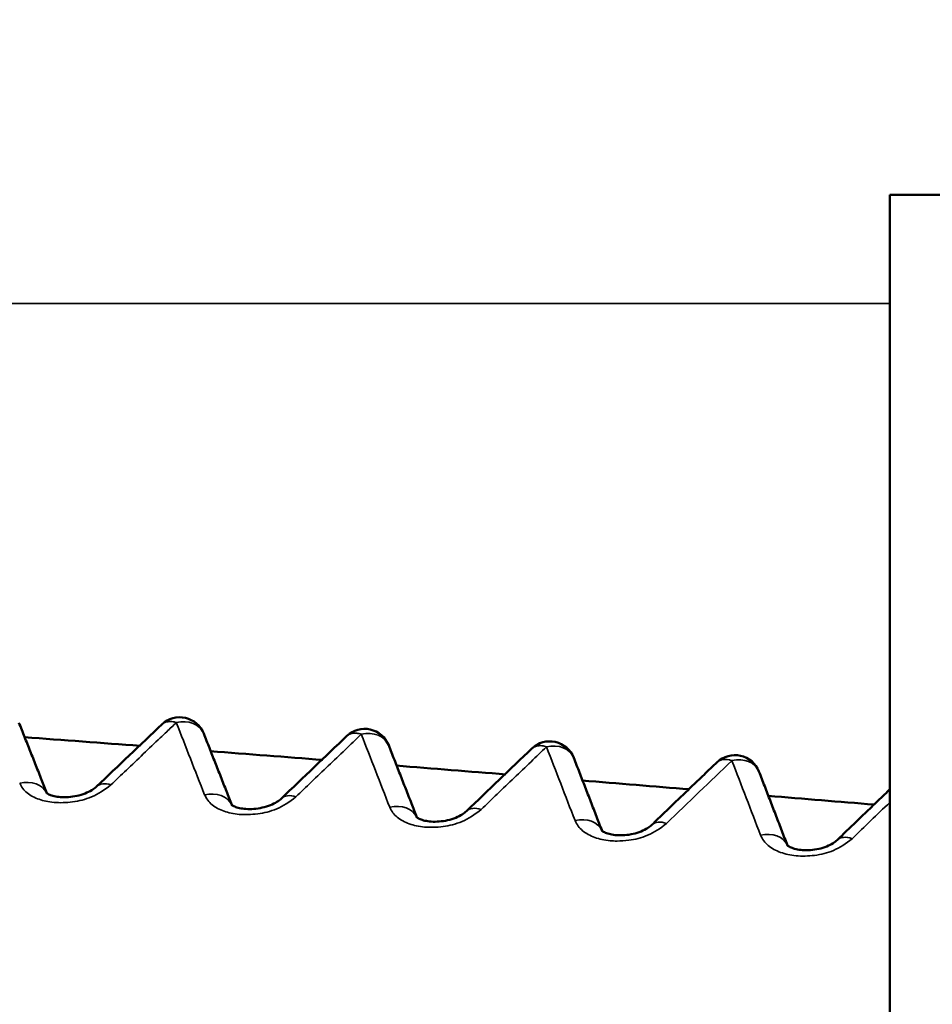
# Model space of a CAD drawing. Units: millimetres. Extents: x 50 to 2100, y 0 to 1485.
# Drawn here: x 302 to 307, y 492 to 496 of the extents above; entities that cross this region are included whole.
import ezdxf

# ---------------------------------------------------------------- set-up
doc = ezdxf.new("R2010")
doc.units = ezdxf.units.MM
doc.header["$LTSCALE"] = 5
for name, color, linetype, lineweight in [('Schraffur (ISO)', 7, 'Continuous', 18), ('Sichtbar (ISO)', 7, 'Continuous', 50), ('Sichtbar schmal (ISO)', 7, 'Continuous', 35)]:
    doc.layers.add(name, color=color, linetype=linetype, lineweight=lineweight)

msp = doc.modelspace()

# ---------------------------------------------------------------- hatches: boundary and pattern name
at = {"layer": 'Schraffur (ISO)'}
h = msp.add_hatch(dxfattribs=at)
h.set_pattern_fill('ANSI31', color=256, scale=127, angle=75.0002, style=0)
h.set_pattern_definition([(120.0002, (0, 0), (-13.74813, -7.93754), [])])
h.paths.add_polyline_path([(370.3104, 465.412), (374.3324, 465.412), (374.6834, 505.632), (373.1751, 505.632), (372.8373, 466.9203), (371.7304, 466.9203), (370.5389, 466.9203), (369.6691, 466.9203), (369.6559, 465.412), (369.7436, 455.357), (370.2227, 455.357)])
h.paths.add_polyline_path([(286.7021, 465.412), (287.2049, 465.412), (287.1917, 466.9203), (286.3219, 466.9203), (285.1304, 466.9203), (283.018, 466.9203), (282.6801, 505.632), (281.1971, 505.632), (281.1719, 505.632), (281.1971, 502.7387), (281.5229, 465.412), (285.1939, 465.412), (285.2812, 455.412), (285.2816, 455.357), (286.6144, 455.357)])
h.paths.add_polyline_path([(364.4703, 458.8763), (365.792, 458.8763), (365.6339, 461.8928), (364.6284, 461.8928)])
h.paths.add_polyline_path([(356.4263, 458.8763), (357.748, 458.8763), (357.5899, 461.8928), (356.5844, 461.8928)])
h.paths.add_polyline_path([(348.3823, 458.8763), (349.704, 458.8763), (349.5459, 461.8928), (348.5404, 461.8928)])
h.paths.add_polyline_path([(291.0688, 458.8763), (292.3905, 458.8763), (292.2324, 461.8928), (291.2269, 461.8928)])
h.paths.add_polyline_path([(299.1128, 458.8763), (300.4345, 458.8763), (300.2764, 461.8928), (299.2709, 461.8928)])
h.paths.add_polyline_path([(307.1568, 458.8763), (308.4785, 458.8763), (308.3204, 461.8928), (307.3149, 461.8928)])
edge = h.paths.add_edge_path()
edge.add_spline(control_points=[(332.999, 456.3606), (332.9483, 456.3651), (332.8948, 456.3786), (332.7932, 456.4207), (332.7313, 456.4621), (332.6436, 456.5498), (332.6022, 456.6117), (332.5553, 456.725), (332.5407, 456.796), (332.5402, 456.8571)], knot_values=[0.078703, 0.078703, 0.078703, 0.078703, 0.093069, 0.093069, 0.111683, 0.111683, 0.130297, 0.130297, 0.148474, 0.148474, 0.148474, 0.148474], degree=3, periodic=0)
edge.add_line((332.5402, 456.8571), (332.4524, 466.9203))
edge.add_line((332.4524, 466.9203), (331.4873, 466.9203))
edge.add_line((331.4873, 466.9203), (331.4469, 455.357))
edge.add_line((331.4469, 455.357), (332.9551, 455.357))
edge.add_spline(control_points=[(332.9551, 455.357), (333.0172, 455.357), (333.0902, 455.3716), (333.2049, 455.419), (333.2668, 455.4604), (333.3545, 455.5482), (333.3959, 455.6101), (333.4434, 455.7247), (333.4579, 455.7977), (333.4579, 455.8598), (333.4579, 455.9218), (333.4434, 455.9949), (333.3959, 456.1095), (333.3545, 456.1714), (333.2668, 456.2592), (333.2049, 456.3005), (333.1033, 456.3426), (333.0498, 456.3562), (332.999, 456.3606)], knot_values=[-0.074455, -0.074455, -0.074455, -0.074455, -0.055842, -0.055842, -0.037228, -0.037228, -0.018614, -0.018614, 0, 0, 0, 0.018614, 0.018614, 0.037228, 0.037228, 0.055842, 0.055842, 0.070208, 0.070208, 0.070208, 0.070208], degree=3, periodic=0)
edge = h.paths.add_edge_path()
edge.add_spline(control_points=[(324.3206, 456.8571), (324.32, 456.796), (324.3055, 456.725), (324.2586, 456.6117), (324.2172, 456.5498), (324.1295, 456.4621), (324.0676, 456.4207), (323.966, 456.3786), (323.9125, 456.3651), (323.8617, 456.3606)], knot_values=[0.149347, 0.149347, 0.149347, 0.149347, 0.167525, 0.167525, 0.186138, 0.186138, 0.204752, 0.204752, 0.219119, 0.219119, 0.219119, 0.219119], degree=3, periodic=0)
edge.add_spline(control_points=[(323.8617, 456.3606), (323.811, 456.3562), (323.7575, 456.3426), (323.6559, 456.3005), (323.594, 456.2592), (323.5063, 456.1714), (323.4649, 456.1095), (323.4174, 455.9949), (323.4029, 455.9218), (323.4029, 455.8598), (323.4029, 455.7977), (323.4174, 455.7247), (323.4649, 455.6101), (323.5063, 455.5482), (323.594, 455.4604), (323.6559, 455.419), (323.7706, 455.3716), (323.8436, 455.357), (323.9056, 455.357)], knot_values=[-0.070208, -0.070208, -0.070208, -0.070208, -0.055842, -0.055842, -0.037228, -0.037228, -0.018614, -0.018614, 0, 0, 0, 0.018614, 0.018614, 0.037228, 0.037228, 0.055842, 0.055842, 0.074455, 0.074455, 0.074455, 0.074455], degree=3, periodic=0)
edge.add_line((323.9056, 455.357), (325.4139, 455.357))
edge.add_line((325.4139, 455.357), (325.3735, 466.9203))
edge.add_line((325.3735, 466.9203), (324.4084, 466.9203))
edge.add_line((324.4084, 466.9203), (324.3206, 456.8571))
h = msp.add_hatch(dxfattribs=at)
h.set_pattern_fill('ANSI31', color=256, scale=127, angle=-15, style=0)
h.set_pattern_definition([(30, (0, 0), (-7.9375, 13.74815), [])])
edge = h.paths.add_edge_path()
edge.add_spline(control_points=[(367.6222, 472.8792), (367.8285, 471.9054), (368.1106, 470.9931), (368.8095, 469.1879), (369.2128, 468.3215), (369.6476, 467.4669)], knot_values=[-0.58159, -0.58159, -0.58159, -0.58159, -0.287645, -0.287645, -0.000002, -0.000002, -0.000002, -0.000002], degree=3, periodic=0)
edge.add_spline(control_points=[(369.6476, 467.4669), (369.6947, 467.3742), (369.7623, 467.2827), (369.919, 467.1259), (370.0422, 467.0436), (370.2702, 466.9492), (370.4155, 466.9203), (370.5389, 466.9203)], knot_values=[0.340764, 0.340764, 0.340764, 0.340764, 0.370241, 0.370241, 0.407265, 0.407265, 0.444289, 0.444289, 0.444289, 0.444289], degree=3, periodic=0)
edge.add_line((370.5389, 466.9203), (371.7304, 466.9203))
edge.add_ellipse((371.7304, 467.1203), major_axis=(0.2, 0), ratio=1, start_angle=270, end_angle=360)
edge.add_line((371.9304, 467.1203), (371.9304, 469.9203))
edge.add_spline(control_points=[(371.9304, 469.9203), (371.5602, 469.9203), (371.1244, 470.007), (370.4403, 470.2903), (370.0709, 470.5372), (369.5473, 471.0608), (369.3004, 471.4302), (369.0171, 472.1143), (368.9304, 472.55), (368.9304, 472.9203)], knot_values=[0.444289, 0.444289, 0.444289, 0.444289, 0.555361, 0.555361, 0.666433, 0.666433, 0.777505, 0.777505, 0.888578, 0.888578, 0.888578, 0.888578], degree=3, periodic=0)
edge.add_line((368.9304, 472.9203), (368.9304, 498.9203))
edge.add_spline(control_points=[(368.9304, 498.9203), (368.9304, 499.2905), (369.0171, 499.7263), (369.3004, 500.4104), (369.5473, 500.7798), (370.0709, 501.3034), (370.4403, 501.5502), (371.1244, 501.8336), (371.5602, 501.9203), (371.9304, 501.9203)], knot_values=[-0.888578, -0.888578, -0.888578, -0.888578, -0.777505, -0.777505, -0.666433, -0.666433, -0.555361, -0.555361, -0.444289, -0.444289, -0.444289, -0.444289], degree=3, periodic=0)
edge.add_line((371.9304, 501.9203), (371.9304, 504.7203))
edge.add_ellipse((371.7304, 504.7203), major_axis=(0, 0.2), ratio=1, start_angle=270, end_angle=360)
edge.add_line((371.7304, 504.9203), (370.5389, 504.9203))
edge.add_spline(control_points=[(370.5389, 504.9203), (370.5162, 504.9203), (370.4927, 504.9195), (370.4688, 504.9178)], knot_values=[0.148096, 0.148096, 0.148096, 0.148096, 0.154912, 0.154912, 0.154912, 0.154912], degree=3, periodic=0)
edge.add_spline(control_points=[(370.4688, 504.9178), (370.0135, 504.9068), (369.5284, 504.8578), (368.5073, 504.663), (367.9734, 504.5092), (367.2892, 504.164), (367.0312, 504.0013), (366.8302, 503.7441), (366.7857, 503.6698), (366.7408, 503.5472), (366.7276, 503.4786), (366.7276, 503.4203)], knot_values=[0.384576, 0.384576, 0.384576, 0.384576, 0.518231, 0.518231, 0.671892, 0.671892, 0.748148, 0.748148, 0.769814, 0.769814, 0.787297, 0.787297, 0.787297, 0.787297], degree=3, periodic=0)
edge.add_line((366.7276, 503.4203), (366.7276, 501.4203))
edge.add_spline(control_points=[(366.7276, 501.4203), (366.7276, 501.362), (366.7408, 501.2933), (366.7857, 501.1708), (366.8302, 501.0965), (366.9554, 500.9363), (367.0629, 500.8428), (367.1794, 500.761)], knot_values=[0.787297, 0.787297, 0.787297, 0.787297, 0.80478, 0.80478, 0.826446, 0.826446, 0.865765, 0.865765, 0.865765, 0.865765], degree=3, periodic=0)
edge.add_line((367.1794, 500.761), (367.4054, 474.8645))
edge.add_spline(control_points=[(367.4054, 474.8645), (367.4106, 474.2715), (367.4721, 473.6298), (367.6053, 472.9603), (367.6136, 472.9197), (367.6222, 472.8792)], knot_values=[2.970615, 2.970615, 2.970615, 2.970615, 3.147046, 3.147046, 3.158436, 3.158436, 3.158436, 3.158436], degree=3, periodic=0)
edge = h.paths.add_edge_path()
edge.add_line((290.1319, 501.4203), (290.1319, 503.4203))
edge.add_spline(control_points=[(290.1319, 503.4203), (290.1319, 503.4786), (290.1188, 503.5472), (290.0739, 503.6698), (290.0293, 503.7441), (289.8284, 504.0013), (289.5704, 504.164), (288.8862, 504.5093), (288.3523, 504.663), (287.3318, 504.8577), (286.8473, 504.9067), (286.3925, 504.9178)], knot_values=[0.787257, 0.787257, 0.787257, 0.787257, 0.804741, 0.804741, 0.826407, 0.826407, 0.902659, 0.902659, 1.056309, 1.056309, 1.189813, 1.189813, 1.189813, 1.189813], degree=3, periodic=0)
edge.add_spline(control_points=[(286.3925, 504.9178), (286.3684, 504.9195), (286.3448, 504.9203), (286.3219, 504.9203)], knot_values=[0.437426, 0.437426, 0.437426, 0.437426, 0.444289, 0.444289, 0.444289, 0.444289], degree=3, periodic=0)
edge.add_line((286.3219, 504.9203), (285.1304, 504.9203))
edge.add_ellipse((285.1304, 504.7203), major_axis=(-0.2, 0), ratio=1, start_angle=270, end_angle=360)
edge.add_line((284.9304, 504.7203), (284.9304, 501.9203))
edge.add_spline(control_points=[(284.9304, 501.9203), (285.3006, 501.9203), (285.7364, 501.8336), (286.4205, 501.5502), (286.7899, 501.3034), (287.3135, 500.7798), (287.5603, 500.4104), (287.8437, 499.7263), (287.9304, 499.2905), (287.9304, 498.9203)], knot_values=[0.444289, 0.444289, 0.444289, 0.444289, 0.555361, 0.555361, 0.666433, 0.666433, 0.777505, 0.777505, 0.888578, 0.888578, 0.888578, 0.888578], degree=3, periodic=0)
edge.add_line((287.9304, 498.9203), (287.9304, 472.9203))
edge.add_spline(control_points=[(287.9304, 472.9203), (287.9304, 472.55), (287.8437, 472.1143), (287.5603, 471.4302), (287.3135, 471.0608), (286.7899, 470.5372), (286.4205, 470.2903), (285.7364, 470.007), (285.3006, 469.9203), (284.9304, 469.9203)], knot_values=[-0.888578, -0.888578, -0.888578, -0.888578, -0.777505, -0.777505, -0.666433, -0.666433, -0.555361, -0.555361, -0.444289, -0.444289, -0.444289, -0.444289], degree=3, periodic=0)
edge.add_line((284.9304, 469.9203), (284.9304, 467.1203))
edge.add_ellipse((285.1304, 467.1203), major_axis=(0, -0.2), ratio=1, start_angle=270, end_angle=360)
edge.add_line((285.1304, 466.9203), (286.3219, 466.9203))
edge.add_spline(control_points=[(286.3219, 466.9203), (286.4453, 466.9203), (286.5906, 466.9492), (286.8186, 467.0436), (286.9418, 467.1259), (287.0985, 467.2827), (287.1661, 467.3742), (287.2132, 467.4669)], knot_values=[0.148096, 0.148096, 0.148096, 0.148096, 0.18512, 0.18512, 0.222144, 0.222144, 0.251621, 0.251621, 0.251621, 0.251621], degree=3, periodic=0)
edge.add_spline(control_points=[(287.2132, 467.4669), (287.6479, 468.3215), (288.0513, 469.1879), (288.7502, 470.9931), (289.0323, 471.9054), (289.2386, 472.8792)], knot_values=[-0.59087, -0.59087, -0.59087, -0.59087, -0.298635, -0.298635, 0, 0, 0, 0], degree=3, periodic=0)
edge.add_spline(control_points=[(289.2386, 472.8792), (289.2472, 472.9197), (289.2555, 472.9603), (289.3887, 473.6298), (289.4502, 474.2715), (289.4554, 474.8645)], knot_values=[2.765414, 2.765414, 2.765414, 2.765414, 2.776805, 2.776805, 2.953236, 2.953236, 2.953236, 2.953236], degree=3, periodic=0)
edge.add_line((289.4554, 474.8645), (289.6814, 500.7618))
edge.add_spline(control_points=[(289.6814, 500.7618), (289.7974, 500.8434), (289.9045, 500.9366), (290.0293, 501.0964), (290.0739, 501.1708), (290.1188, 501.2933), (290.1319, 501.362), (290.1319, 501.4203)], knot_values=[0.708927, 0.708927, 0.708927, 0.708927, 0.748107, 0.748107, 0.769773, 0.769773, 0.787257, 0.787257, 0.787257, 0.787257], degree=3, periodic=0)
edge = h.paths.add_edge_path()
edge.add_line((337.4955, 503.9203), (337.7995, 503.9203))
edge.add_line((337.7995, 503.9203), (337.7995, 502.9203))
edge.add_line((337.7995, 502.9203), (347.9304, 502.9203))
edge.add_spline(control_points=[(347.9304, 502.9203), (348.0538, 502.9203), (348.1991, 502.8914), (348.4271, 502.7969), (348.5502, 502.7147), (348.7248, 502.5401), (348.807, 502.417), (348.9015, 502.1889), (348.9304, 502.0437), (348.9304, 501.9203)], knot_values=[-0.148096, -0.148096, -0.148096, -0.148096, -0.111072, -0.111072, -0.074048, -0.074048, -0.037024, -0.037024, 0, 0, 0, 0], degree=3, periodic=0)
edge.add_line((348.9304, 501.9203), (348.9304, 497.1203))
edge.add_spline(control_points=[(348.9304, 497.1203), (348.9304, 497.0956), (348.9362, 497.0665), (348.9551, 497.0209), (348.9715, 496.9963), (349.0064, 496.9614), (349.0311, 496.9449), (349.0767, 496.9261), (349.1057, 496.9203), (349.1304, 496.9203)], knot_values=[-0.059239, -0.059239, -0.059239, -0.059239, -0.051834, -0.051834, -0.044429, -0.044429, -0.037024, -0.037024, -0.029619, -0.029619, -0.029619, -0.029619], degree=3, periodic=0)
edge.add_line((349.1304, 496.9203), (350.2304, 496.9203))
edge.add_spline(control_points=[(350.2304, 496.9203), (350.2551, 496.9203), (350.2841, 496.9261), (350.3297, 496.9449), (350.3544, 496.9614), (350.3893, 496.9963), (350.4057, 497.0209), (350.4246, 497.0665), (350.4304, 497.0956), (350.4304, 497.1203)], knot_values=[-0.029619, -0.029619, -0.029619, -0.029619, -0.022214, -0.022214, -0.01481, -0.01481, -0.007405, -0.007405, 0, 0, 0, 0], degree=3, periodic=0)
edge.add_line((350.4304, 497.1203), (350.4304, 501.9203))
edge.add_spline(control_points=[(350.4304, 501.9203), (350.4304, 502.2905), (350.3437, 502.7263), (350.0603, 503.4104), (349.8135, 503.7798), (349.2899, 504.3034), (348.9205, 504.5502), (348.2364, 504.8336), (347.8006, 504.9203), (347.4304, 504.9203)], knot_values=[0, 0, 0, 0, 0.111072, 0.111072, 0.222144, 0.222144, 0.333217, 0.333217, 0.444289, 0.444289, 0.444289, 0.444289], degree=3, periodic=0)
edge.add_line((347.4304, 504.9203), (346.4304, 504.9203))
edge.add_line((346.4304, 504.9203), (346.4304, 504.7203))
edge.add_line((346.4304, 504.7203), (332.4404, 504.7203))
edge.add_line((332.4404, 504.7203), (332.4404, 502.9203))
edge.add_line((332.4404, 502.9203), (332.4804, 502.9203))
edge.add_line((332.4804, 502.9203), (332.4804, 502.2203))
edge.add_line((332.4804, 502.2203), (330.9304, 502.2203))
edge.add_line((330.9304, 502.2203), (330.9304, 498.2203))
edge.add_line((330.9304, 498.2203), (325.9304, 498.2203))
edge.add_line((325.9304, 498.2203), (325.9304, 502.2203))
edge.add_line((325.9304, 502.2203), (324.3804, 502.2203))
edge.add_line((324.3804, 502.2203), (324.3804, 502.9203))
edge.add_line((324.3804, 502.9203), (324.4204, 502.9203))
edge.add_line((324.4204, 502.9203), (324.4204, 504.7203))
edge.add_line((324.4204, 504.7203), (310.4304, 504.7203))
edge.add_line((310.4304, 504.7203), (310.4304, 504.9203))
edge.add_line((310.4304, 504.9203), (309.4304, 504.9203))
edge.add_spline(control_points=[(309.4304, 504.9203), (309.0602, 504.9203), (308.6244, 504.8336), (307.9403, 504.5502), (307.5709, 504.3034), (307.0473, 503.7798), (306.8004, 503.4104), (306.5171, 502.7263), (306.4304, 502.2905), (306.4304, 501.9203)], knot_values=[-0.444289, -0.444289, -0.444289, -0.444289, -0.333217, -0.333217, -0.222144, -0.222144, -0.111072, -0.111072, 0, 0, 0, 0], degree=3, periodic=0)
edge.add_line((306.4304, 501.9203), (306.4304, 497.1203))
edge.add_spline(control_points=[(306.4304, 497.1203), (306.4304, 497.0956), (306.4362, 497.0665), (306.4551, 497.0209), (306.4715, 496.9963), (306.5064, 496.9614), (306.5311, 496.9449), (306.5767, 496.9261), (306.6057, 496.9203), (306.6304, 496.9203)], knot_values=[0, 0, 0, 0, 0.007405, 0.007405, 0.01481, 0.01481, 0.022214, 0.022214, 0.029619, 0.029619, 0.029619, 0.029619], degree=3, periodic=0)
edge.add_line((306.6304, 496.9203), (307.7304, 496.9203))
edge.add_spline(control_points=[(307.7304, 496.9203), (307.7551, 496.9203), (307.7841, 496.9261), (307.8297, 496.9449), (307.8544, 496.9614), (307.8893, 496.9963), (307.9057, 497.0209), (307.9246, 497.0665), (307.9304, 497.0956), (307.9304, 497.1203)], knot_values=[0.029619, 0.029619, 0.029619, 0.029619, 0.037024, 0.037024, 0.044429, 0.044429, 0.051834, 0.051834, 0.059239, 0.059239, 0.059239, 0.059239], degree=3, periodic=0)
edge.add_line((307.9304, 497.1203), (307.9304, 501.9203))
edge.add_spline(control_points=[(307.9304, 501.9203), (307.9304, 502.0437), (307.9593, 502.1889), (308.0537, 502.417), (308.136, 502.5401), (308.3106, 502.7147), (308.4337, 502.7969), (308.6617, 502.8914), (308.807, 502.9203), (308.9304, 502.9203)], knot_values=[0, 0, 0, 0, 0.037024, 0.037024, 0.074048, 0.074048, 0.111072, 0.111072, 0.148096, 0.148096, 0.148096, 0.148096], degree=3, periodic=0)
edge.add_line((308.9304, 502.9203), (320.6715, 502.9203))
edge.add_spline(control_points=[(320.6715, 502.9203), (320.795, 502.9203), (320.9402, 502.8914), (321.1682, 502.7969), (321.2914, 502.7147), (321.4659, 502.5401), (321.5482, 502.417), (321.6319, 502.2149), (321.6589, 502.1084), (321.6677, 502.0074)], knot_values=[0.148096, 0.148096, 0.148096, 0.148096, 0.18512, 0.18512, 0.222144, 0.222144, 0.259168, 0.259168, 0.28776, 0.28776, 0.28776, 0.28776], degree=3, periodic=0)
edge.add_line((321.6677, 502.0074), (322.5502, 491.9203))
edge.add_line((322.5502, 491.9203), (323.4304, 491.9203))
edge.add_line((323.4304, 491.9203), (323.4304, 482.7203))
edge.add_line((323.4304, 482.7203), (323.6304, 482.2203))
edge.add_line((323.6304, 482.2203), (324.2554, 482.2203))
edge.add_line((324.2554, 482.2203), (324.4554, 482.7203))
edge.add_line((324.4554, 482.7203), (324.4554, 492.6203))
edge.add_line((324.4554, 492.6203), (325.5804, 492.6203))
edge.add_line((325.5804, 492.6203), (325.5804, 495.3203))
edge.add_line((325.5804, 495.3203), (331.2804, 495.3203))
edge.add_line((331.2804, 495.3203), (331.2804, 492.6203))
edge.add_line((331.2804, 492.6203), (332.4054, 492.6203))
edge.add_line((332.4054, 492.6203), (332.4054, 482.7203))
edge.add_line((332.4054, 482.7203), (332.6054, 482.2203))
edge.add_line((332.6054, 482.2203), (333.2304, 482.2203))
edge.add_line((333.2304, 482.2203), (333.4304, 482.7203))
edge.add_line((333.4304, 482.7203), (333.4304, 491.9203))
edge.add_line((333.4304, 491.9203), (334.3105, 491.9203))
edge.add_line((334.3105, 491.9203), (335.1931, 502.0074))
edge.add_spline(control_points=[(335.1931, 502.0074), (335.2019, 502.1084), (335.2289, 502.2149), (335.3126, 502.417), (335.3949, 502.5401), (335.5694, 502.7147), (335.6925, 502.7969), (335.9206, 502.8914), (336.0658, 502.9203), (336.1892, 502.9203)], knot_values=[0.304625, 0.304625, 0.304625, 0.304625, 0.333217, 0.333217, 0.370241, 0.370241, 0.407265, 0.407265, 0.444289, 0.444289, 0.444289, 0.444289], degree=3, periodic=0)
edge.add_line((336.1892, 502.9203), (337.4955, 502.9203))
edge.add_line((337.4955, 502.9203), (337.4955, 503.9203))
h = msp.add_hatch(dxfattribs=at)
h.set_pattern_fill('ANSI31', color=256, scale=127, style=0)
h.set_pattern_definition([(45, (0, 0), (-11.2253, 11.2253), [])])
edge = h.paths.add_edge_path()
edge.add_line((333.4304, 480.2203), (331.9304, 480.2203))
edge.add_line((331.9304, 480.2203), (331.9304, 482.2203))
edge.add_line((331.9304, 482.2203), (331.4304, 482.2203))
edge.add_line((331.4304, 482.2203), (331.1493, 480.2203))
edge.add_line((331.1493, 480.2203), (329.8804, 480.2203))
edge.add_line((329.8804, 480.2203), (329.8804, 478.9203))
edge.add_line((329.8804, 478.9203), (330.6804, 478.9203))
edge.add_line((330.6804, 478.9203), (330.6804, 475.9203))
edge.add_line((330.6804, 475.9203), (332.4304, 475.9203))
edge.add_line((332.4304, 475.9203), (332.4304, 472.9203))
edge.add_line((332.4304, 472.9203), (347.4304, 472.9203))
edge.add_spline(control_points=[(347.4304, 472.9203), (347.8006, 472.9203), (348.2364, 473.007), (348.9205, 473.2903), (349.2899, 473.5372), (349.8135, 474.0608), (350.0603, 474.4302), (350.3437, 475.1143), (350.4304, 475.55), (350.4304, 475.9203)], knot_values=[1.332866, 1.332866, 1.332866, 1.332866, 1.443939, 1.443939, 1.555011, 1.555011, 1.666083, 1.666083, 1.777155, 1.777155, 1.777155, 1.777155], degree=3, periodic=0)
edge.add_line((350.4304, 475.9203), (350.4304, 495.4203))
edge.add_line((350.4304, 495.4203), (349.2637, 495.4203))
edge.add_line((349.2637, 495.4203), (348.9304, 493.4203))
edge.add_line((348.9304, 493.4203), (348.9304, 475.4203))
edge.add_spline(control_points=[(348.9304, 475.4203), (348.9304, 475.2969), (348.9015, 475.1516), (348.807, 474.9236), (348.7248, 474.8004), (348.5502, 474.6259), (348.4271, 474.5436), (348.1991, 474.4492), (348.0538, 474.4203), (347.9304, 474.4203)], knot_values=[0, 0, 0, 0, 0.037024, 0.037024, 0.074048, 0.074048, 0.111072, 0.111072, 0.148096, 0.148096, 0.148096, 0.148096], degree=3, periodic=0)
edge.add_line((347.9304, 474.4203), (334.6853, 474.4203))
edge.add_line((334.6853, 474.4203), (334.4304, 481.7203))
edge.add_line((334.4304, 481.7203), (333.9304, 481.7203))
edge.add_line((333.9304, 481.7203), (333.9304, 480.7203))
edge.add_line((333.9304, 480.7203), (333.4304, 480.2203))
edge = h.paths.add_edge_path()
edge.add_line((324.9304, 480.2203), (323.4304, 480.2203))
edge.add_line((323.4304, 480.2203), (322.9304, 480.7203))
edge.add_line((322.9304, 480.7203), (322.9304, 481.7203))
edge.add_line((322.9304, 481.7203), (322.4304, 481.7203))
edge.add_line((322.4304, 481.7203), (322.1755, 474.4203))
edge.add_line((322.1755, 474.4203), (308.9304, 474.4203))
edge.add_spline(control_points=[(308.9304, 474.4203), (308.807, 474.4203), (308.6617, 474.4492), (308.4337, 474.5436), (308.3106, 474.6259), (308.136, 474.8004), (308.0537, 474.9236), (307.9593, 475.1516), (307.9304, 475.2969), (307.9304, 475.4203)], knot_values=[-0.148096, -0.148096, -0.148096, -0.148096, -0.111072, -0.111072, -0.074048, -0.074048, -0.037024, -0.037024, 0, 0, 0, 0], degree=3, periodic=0)
edge.add_line((307.9304, 475.4203), (307.9304, 493.4203))
edge.add_line((307.9304, 493.4203), (307.5971, 495.4203))
edge.add_line((307.5971, 495.4203), (306.4304, 495.4203))
edge.add_line((306.4304, 495.4203), (306.4304, 475.9203))
edge.add_spline(control_points=[(306.4304, 475.9203), (306.4304, 475.55), (306.5171, 475.1143), (306.8004, 474.4302), (307.0473, 474.0608), (307.5709, 473.5372), (307.9403, 473.2903), (308.6244, 473.007), (309.0602, 472.9203), (309.4304, 472.9203)], knot_values=[0, 0, 0, 0, 0.111072, 0.111072, 0.222144, 0.222144, 0.333217, 0.333217, 0.444289, 0.444289, 0.444289, 0.444289], degree=3, periodic=0)
edge.add_line((309.4304, 472.9203), (324.4304, 472.9203))
edge.add_line((324.4304, 472.9203), (324.4304, 475.9203))
edge.add_line((324.4304, 475.9203), (326.1804, 475.9203))
edge.add_line((326.1804, 475.9203), (326.1804, 478.9203))
edge.add_line((326.1804, 478.9203), (326.9804, 478.9203))
edge.add_line((326.9804, 478.9203), (326.9804, 480.2203))
edge.add_line((326.9804, 480.2203), (325.7115, 480.2203))
edge.add_line((325.7115, 480.2203), (325.4304, 482.2203))
edge.add_line((325.4304, 482.2203), (324.9304, 482.2203))
edge.add_line((324.9304, 482.2203), (324.9304, 480.2203))

# ---------------------------------------------------------------- linework, layer by layer
at = {"layer": 'Sichtbar (ISO)'}
for p, q in [((307.5971, 495.4203), (306.4304, 495.4203)), ((306.4304, 495.4203), (306.4304, 475.9203)), ((305.6368, 492.812), (305.6368, 492.8119))]:
    msp.add_line(p, q, dxfattribs=at)
for centre, start, end in [((303.166, 492.8998), 21.541, 133.3865), ((304.0162, 492.8465), 21.4277, 133.51), ((304.867, 492.7891), 21.3113, 133.58), ((305.7186, 492.7261), 21.187, 133.6059)]:
    msp.add_arc(centre, 0.1186, start, end, dxfattribs=at)
for centre, major_axis, ratio, start_param, end_param in [((303.166, 492.8998), (0.1103, 0.0436), 0.798314, 6.283065, 6.283181), ((304.0162, 492.8465), (0.1104, 0.0433), 0.794015, 6.283057, 6.28318), ((304.867, 492.7891), (0.1105, 0.0431), 0.789469, 6.283059, 6.283176), ((305.7186, 492.7261), (0.1106, 0.0429), 0.784464, 6.283073, 6.283179), ((302.8654, 492.6142), (-0.0818, 0.0858), 0.596973, 6.282826, 6.283169), ((303.7158, 492.5598), (-0.0821, 0.0856), 0.594479, 6.282971, 6.283301), ((304.5667, 492.5015), (-0.0822, 0.0855), 0.592851, 6.282956, 6.28325)]:
    msp.add_ellipse(centre, major_axis=major_axis, ratio=ratio, start_param=start_param, end_param=end_param, dxfattribs=at)
for points, knots in [([(302.5547, 492.6693), (302.5466, 492.6899), (302.5385, 492.7105), (302.5217, 492.753), (302.5131, 492.775), (302.4957, 492.8189), (302.4871, 492.8408), (302.4698, 492.8845), (302.4611, 492.9064), (302.4438, 492.95), (302.4352, 492.9718), (302.4266, 492.9935)], [5.70862844, 5.70862844, 5.70862844, 5.70862844, 5.7105788, 5.7105788, 5.71267, 5.71267, 5.71476121, 5.71476121, 5.71685241, 5.71685241, 5.71894361, 5.71894361, 5.71894361, 5.71894361]), ([(303.4051, 492.6155), (303.3969, 492.6365), (303.3888, 492.6574), (303.3719, 492.7005), (303.3632, 492.7227), (303.3458, 492.767), (303.3371, 492.7891), (303.3197, 492.8333), (303.311, 492.8553), (303.2937, 492.8994), (303.285, 492.9213), (303.2764, 492.9433)], [5.70106785, 5.70106785, 5.70106785, 5.70106785, 5.70311145, 5.70311145, 5.70528679, 5.70528679, 5.70746213, 5.70746213, 5.70963746, 5.70963746, 5.7118128, 5.7118128, 5.7118128, 5.7118128]), ([(304.256, 492.5585), (304.2478, 492.5798), (304.2395, 492.6011), (304.2225, 492.6447), (304.2137, 492.6671), (304.1963, 492.7119), (304.1876, 492.7342), (304.1701, 492.7788), (304.1614, 492.8011), (304.144, 492.8455), (304.1353, 492.8677), (304.1266, 492.8899)], [5.69336087, 5.69336087, 5.69336087, 5.69336087, 5.69551191, 5.69551191, 5.69778487, 5.69778487, 5.70005783, 5.70005783, 5.70233078, 5.70233078, 5.70460374, 5.70460374, 5.70460374, 5.70460374]), ([(305.1076, 492.497), (305.0992, 492.5187), (305.0909, 492.5404), (305.0737, 492.5846), (305.065, 492.6073), (305.0474, 492.6524), (305.0387, 492.675), (305.0212, 492.72), (305.0124, 492.7425), (304.995, 492.7874), (304.9862, 492.8098), (304.9775, 492.8322)], [5.68530293, 5.68530293, 5.68530293, 5.68530293, 5.68756751, 5.68756751, 5.6899424, 5.6899424, 5.6923173, 5.6923173, 5.69469219, 5.69469219, 5.69706708, 5.69706708, 5.69706708, 5.69706708]), ([(305.6368, 492.8119), (305.6167, 492.7928), (305.5967, 492.7737), (305.5566, 492.7354), (305.5365, 492.7162), (305.4964, 492.6778), (305.4764, 492.6586), (305.4363, 492.6201), (305.4162, 492.6008), (305.3761, 492.5623), (305.3561, 492.5429), (305.3361, 492.5236)], [0.541920803, 0.541920803, 0.541920803, 0.541920803, 0.543520015, 0.543520015, 0.545119227, 0.545119227, 0.546718439, 0.546718439, 0.548317651, 0.548317651, 0.549916693, 0.549916693, 0.549916693, 0.549916693]), ([(305.96, 492.4297), (305.9516, 492.4518), (305.9431, 492.4739), (305.9258, 492.5188), (305.917, 492.5417), (305.8994, 492.5873), (305.8906, 492.6101), (305.8731, 492.6556), (305.8643, 492.6783), (305.8467, 492.7237), (305.838, 492.7463), (305.8292, 492.7689)], [5.67663388, 5.67663388, 5.67663388, 5.67663388, 5.67900362, 5.67900362, 5.68146952, 5.68146952, 5.68393541, 5.68393541, 5.68640131, 5.68640131, 5.68886721, 5.68886721, 5.68886721, 5.68886721]), ([(302.5533, 492.6706), (302.5533, 492.6706), (302.5538, 492.67), (302.5573, 492.6674), (302.5615, 492.6648), (302.5734, 492.6598), (302.5806, 492.6574), (302.5975, 492.6536), (302.6072, 492.6521), (302.629, 492.6505), (302.6414, 492.6505), (302.6668, 492.6524), (302.6801, 492.6543), (302.706, 492.6601), (302.7189, 492.664), (302.7419, 492.673), (302.7524, 492.6782), (302.7697, 492.6885), (302.7767, 492.6938), (302.7824, 492.6989), (302.783, 492.6995), (302.7836, 492.7001)], [0.00472489, 0.00472489, 0.00472489, 0.00472489, 0.00720727, 0.00720727, 0.01113004, 0.01113004, 0.01457245, 0.01457245, 0.01804754, 0.01804754, 0.02188115, 0.02188115, 0.02581608, 0.02581608, 0.02987096, 0.02987096, 0.0338252, 0.0338252, 0.03766066, 0.03766066, 0.03815348, 0.03815348, 0.03815348, 0.03815348]), ([(306.4304, 492.6862), (306.4298, 492.6856), (306.4291, 492.685), (306.4085, 492.6652), (306.3885, 492.6461), (306.3485, 492.6077), (306.3285, 492.5886), (306.2885, 492.5502), (306.2686, 492.5309), (306.2286, 492.4925), (306.2086, 492.4732), (306.1886, 492.4539)], [0.544305859, 0.544305859, 0.544305859, 0.544305859, 0.544355205, 0.544355205, 0.545891725, 0.545891725, 0.547428246, 0.547428246, 0.548964766, 0.548964766, 0.550501096, 0.550501096, 0.550501096, 0.550501096]), ([(303.4038, 492.6167), (303.4038, 492.6167), (303.4045, 492.616), (303.4084, 492.6131), (303.4128, 492.6104), (303.425, 492.6053), (303.4324, 492.6029), (303.4495, 492.599), (303.4593, 492.5976), (303.4812, 492.596), (303.4937, 492.5961), (303.5191, 492.5981), (303.5324, 492.6001), (303.5582, 492.606), (303.5709, 492.6099), (303.5937, 492.619), (303.604, 492.6242), (303.6209, 492.6345), (303.6277, 492.6398), (303.6329, 492.6446), (303.6333, 492.645), (303.6337, 492.6454)], [0.0045449, 0.0045449, 0.0045449, 0.0045449, 0.00726835, 0.00726835, 0.01118401, 0.01118401, 0.01462778, 0.01462778, 0.01810368, 0.01810368, 0.02192985, 0.02192985, 0.02586074, 0.02586074, 0.02989989, 0.02989989, 0.03382892, 0.03382892, 0.03764905, 0.03764905, 0.0379729, 0.0379729, 0.0379729, 0.0379729]), ([(304.2549, 492.5596), (304.2549, 492.5596), (304.2549, 492.5596), (304.2549, 492.5595), (304.2557, 492.5587), (304.26, 492.5555), (304.2646, 492.5527), (304.2771, 492.5475), (304.2846, 492.545), (304.3019, 492.5411), (304.3119, 492.5396), (304.3339, 492.5381), (304.3464, 492.5382), (304.3718, 492.5402), (304.385, 492.5423), (304.4107, 492.5482), (304.4234, 492.5522), (304.4458, 492.5613), (304.4559, 492.5664), (304.4729, 492.577), (304.4798, 492.5825), (304.4845, 492.587)], [0.00433704, 0.00433704, 0.00433704, 0.00433704, 0.00441295, 0.00441295, 0.00729842, 0.00729842, 0.01120638, 0.01120638, 0.01465046, 0.01465046, 0.01812566, 0.01812566, 0.02194314, 0.02194314, 0.02586724, 0.02586724, 0.02989109, 0.02989109, 0.0337989, 0.0337989, 0.03778775, 0.03778775, 0.03778775, 0.03778775]), ([(305.1066, 492.498), (305.1066, 492.498), (305.1067, 492.498), (305.1068, 492.4978), (305.1077, 492.4969), (305.1123, 492.4934), (305.117, 492.4905), (305.1297, 492.4851), (305.1374, 492.4826), (305.1549, 492.4786), (305.1649, 492.4771), (305.187, 492.4755), (305.1996, 492.4756), (305.225, 492.4776), (305.2382, 492.4796), (305.2637, 492.4855), (305.2763, 492.4895), (305.2985, 492.4985), (305.3085, 492.5036), (305.3249, 492.514), (305.3315, 492.5192), (305.3361, 492.5236)], [0.00409284, 0.00409284, 0.00409284, 0.00409284, 0.00441148, 0.00441148, 0.00728738, 0.00728738, 0.0111874, 0.0111874, 0.01463065, 0.01463065, 0.01810326, 0.01810326, 0.02191075, 0.02191075, 0.02582487, 0.02582487, 0.02983518, 0.02983518, 0.03372695, 0.03372695, 0.03760402, 0.03760402, 0.03760402, 0.03760402]), ([(305.9593, 492.4306), (305.9593, 492.4306), (305.9593, 492.4305), (305.9596, 492.4302), (305.9605, 492.4291), (305.9654, 492.4255), (305.9703, 492.4225), (305.9832, 492.4169), (305.991, 492.4143), (306.0087, 492.4101), (306.0187, 492.4086), (306.0409, 492.4068), (306.0535, 492.4068), (306.0788, 492.4087), (306.092, 492.4107), (306.1174, 492.4165), (306.1299, 492.4204), (306.1519, 492.4294), (306.1618, 492.4344), (306.1779, 492.4445), (306.1842, 492.4497), (306.1886, 492.4539)], [0.00380848, 0.00380848, 0.00380848, 0.00380848, 0.00436693, 0.00436693, 0.00723352, 0.00723352, 0.0111247, 0.0111247, 0.01456784, 0.01456784, 0.0180377, 0.0180377, 0.02183465, 0.02183465, 0.0257368, 0.0257368, 0.02973234, 0.02973234, 0.03361102, 0.03361102, 0.03740392, 0.03740392, 0.03740392, 0.03740392])]:
    msp.add_open_spline(points, degree=3, knots=knots, dxfattribs=at)
for points in [[(302.7836, 492.7001), (302.8839, 492.7957), (302.9842, 492.8911), (303.0845, 492.986)], [(302.452, 492.927), (302.6309, 492.9137), (302.808, 492.9004), (302.9833, 492.8871)], [(303.6337, 492.6454), (303.734, 492.7415), (303.8342, 492.8373), (303.9345, 492.9326)], [(303.3064, 492.8625), (303.4805, 492.8491), (303.6529, 492.8358), (303.8235, 492.8225)], [(304.4845, 492.587), (304.5847, 492.6834), (304.6849, 492.7795), (304.7852, 492.875)], [(304.161, 492.796), (304.3309, 492.7826), (304.4989, 492.7692), (304.6653, 492.7559)], [(305.0161, 492.7276), (305.1824, 492.7141), (305.347, 492.7007), (305.5098, 492.6873)], [(305.8711, 492.6575), (306.0356, 492.6439), (306.1983, 492.6303), (306.3591, 492.6169)]]:
    msp.add_open_spline(points, degree=3, dxfattribs=at)
at = {"layer": 'Sichtbar schmal (ISO)'}
msp.add_line((306.4304, 494.9203), (289.682, 494.9203), dxfattribs=at)
for centre, major_axis, ratio, start_param, end_param in [((303.166, 492.8998), (0.1103, 0.0436), 0.798314, 0, 1.405794), ((310.3538, 450.0913), (12.9208, -52.5133), 0.100805, 2.490845, 2.501722), ((304.0162, 492.8465), (0.1104, 0.0433), 0.794015, 0, 1.404188), ((310.8087, 452.1205), (12.3579, -50.221), 0.100793, 2.483146, 2.494512), ((304.867, 492.7891), (0.1105, 0.0431), 0.789469, 0, 1.401833), ((311.2844, 454.0551), (11.8225, -48.0309), 0.100746, 2.475101, 2.486975), ((309.9332, 443.3898), (24.708, 59.9126), 0.478989, 0.822731, 0.830723), ((305.7186, 492.7261), (0.1106, 0.0429), 0.784464, 0, 1.396538), ((311.8127, 455.6767), (11.3819, -46.2245), 0.100686, 2.466447, 2.47877), ((302.4461, 492.6214), (0.1104, 0.0434), 0.796111, 0.054103, 1.407506), ((302.8654, 492.6142), (-0.0818, 0.0858), 0.596973, 5.439015, 6.282827), ((303.2963, 492.5683), (0.1105, 0.0432), 0.791578, 0.049252, 1.408311), ((303.7158, 492.5598), (-0.0821, 0.0856), 0.594479, 5.430812, 6.282971), ((310.9554, 441.4926), (25.6602, 62.1664), 0.47873, 0.82695, 0.831375), ((304.1469, 492.5119), (0.1106, 0.043), 0.786917, 0.044158, 1.406807), ((304.5667, 492.5015), (-0.0822, 0.0855), 0.592851, 5.421466, 6.282955), ((304.9982, 492.4511), (0.1106, 0.0428), 0.781997, 0.038726, 1.404492), ((305.4184, 492.4382), (-0.0823, 0.0854), 0.591951, 5.411386, 6.283059), ((305.8503, 492.3846), (0.1107, 0.0425), 0.776649, 0.032958, 1.399745), ((306.271, 492.3686), (-0.0824, 0.0853), 0.591624, 5.399612, 6.283038)]:
    msp.add_ellipse(centre, major_axis=major_axis, ratio=ratio, start_param=start_param, end_param=end_param, dxfattribs=at)
for points, knots in [([(302.8494, 492.7078), (302.8732, 492.7304), (302.8968, 492.7531), (302.9721, 492.8251), (303.0242, 492.8742), (303.0859, 492.933), (303.096, 492.9426), (303.1206, 492.9661), (303.1352, 492.9799), (303.1498, 492.9938)], [0, 0, 0, 0, 0.237147, 0.237147, 0.7532474, 0.7532474, 0.8541133, 0.8541133, 0.9999667, 0.9999667, 0.9999667, 0.9999667]), ([(303.1498, 492.9938), (303.1486, 492.9943), (303.1474, 492.9947), (303.1462, 492.9951), (303.1388, 492.9977), (303.1311, 492.9989), (303.1237, 492.9991), (303.1178, 492.9992), (303.1122, 492.9986), (303.1071, 492.9974), (303.1062, 492.9972), (303.1053, 492.997), (303.1044, 492.9968), (303.1017, 492.996), (303.0991, 492.9951), (303.0966, 492.994), (303.0943, 492.9929), (303.0921, 492.9917), (303.0901, 492.9904), (303.0881, 492.9891), (303.0863, 492.9876), (303.0845, 492.986)], [0.0000809, 0.0000809, 0.0000809, 0.0000809, 0.0281239, 0.0281239, 0.0281239, 0.1984531, 0.1984531, 0.1984531, 0.333361, 0.333361, 0.333361, 0.3575216, 0.3575216, 0.3575216, 0.4320034, 0.4320034, 0.4320034, 0.5044819, 0.5044819, 0.5044819, 0.5736896, 0.5736896, 0.5736896, 0.5736896]), ([(303.7001, 492.6528), (303.7238, 492.6756), (303.799, 492.7479), (303.8997, 492.8436), (303.9758, 492.9166), (304.0006, 492.9402)], [0, 0, 0, 0, 0.236631, 0.75262, 1, 1, 1, 1]), ([(304.0006, 492.9402), (303.9993, 492.9407), (303.998, 492.9412), (303.9966, 492.9416), (303.9892, 492.9442), (303.9814, 492.9455), (303.974, 492.9457), (303.9682, 492.9458), (303.9626, 492.9452), (303.9574, 492.9441), (303.9565, 492.9439), (303.9556, 492.9437), (303.9547, 492.9435), (303.952, 492.9427), (303.9493, 492.9418), (303.9469, 492.9407), (303.9445, 492.9397), (303.9424, 492.9385), (303.9403, 492.9372), (303.9383, 492.9358), (303.9363, 492.9343), (303.9345, 492.9326)], [0.0001092, 0.0001092, 0.0001092, 0.0001092, 0.0300334, 0.0300334, 0.0300334, 0.1992858, 0.1992858, 0.1992858, 0.3333333, 0.3333333, 0.3333333, 0.3575411, 0.3575411, 0.3575411, 0.4317553, 0.4317553, 0.4317553, 0.5040273, 0.5040273, 0.5040273, 0.5761556, 0.5761556, 0.5761556, 0.5761556]), ([(304.5516, 492.5942), (304.5764, 492.618), (304.6011, 492.6419), (304.6776, 492.7154), (304.7295, 492.7649), (304.8047, 492.837), (304.8283, 492.8597), (304.852, 492.8823)], [0, 0, 0, 0, 0.2472775, 0.2472775, 0.7634442, 0.7634442, 0.9999047, 0.9999047, 0.9999047, 0.9999047]), ([(304.852, 492.8823), (304.8507, 492.8829), (304.8493, 492.8834), (304.8478, 492.8839), (304.8404, 492.8865), (304.8326, 492.8879), (304.8252, 492.8881), (304.8193, 492.8882), (304.8136, 492.8877), (304.8085, 492.8866), (304.8076, 492.8864), (304.8067, 492.8862), (304.8058, 492.886), (304.803, 492.8853), (304.8004, 492.8844), (304.7979, 492.8833), (304.7955, 492.8823), (304.7933, 492.8811), (304.7913, 492.8798), (304.7892, 492.8784), (304.7873, 492.8769), (304.7855, 492.8752), (304.7854, 492.8751), (304.7853, 492.8751), (304.7852, 492.875)], [0.0001782, 0.0001782, 0.0001782, 0.0001782, 0.0317872, 0.0317872, 0.0317872, 0.2000454, 0.2000454, 0.2000454, 0.3333333, 0.3333333, 0.3333333, 0.3575394, 0.3575394, 0.3575394, 0.4314362, 0.4314362, 0.4314362, 0.503427, 0.503427, 0.503427, 0.5754144, 0.5754144, 0.5754144, 0.5784552, 0.5784552, 0.5784552, 0.5784552]), ([(305.7047, 492.8189), (305.6896, 492.8254), (305.6732, 492.8264), (305.6602, 492.8237), (305.6507, 492.8217), (305.643, 492.8178), (305.6368, 492.812)], [0, 0, 0, 0, 0.3333284, 0.3333284, 0.3333284, 0.577169, 0.577169, 0.577169, 0.577169]), ([(302.4299, 492.7152), (302.438, 492.6978), (302.4604, 492.668), (302.517, 492.6391), (302.5842, 492.6241), (302.6734, 492.6266), (302.7605, 492.6468), (302.8196, 492.6842), (302.8494, 492.7078)], [0.0000231, 0.0000231, 0.0000231, 0.0000231, 0.1666667, 0.3333333, 0.5, 0.6666667, 0.8333333, 1, 1, 1, 1]), ([(304.9835, 492.5435), (304.9917, 492.5254), (305.0032, 492.5098), (305.0186, 492.4969), (305.0341, 492.4841), (305.0534, 492.4739), (305.0746, 492.4662), (305.0957, 492.4584), (305.1186, 492.4531), (305.1449, 492.4509), (305.1551, 492.45), (305.1658, 492.4495), (305.1768, 492.4495), (305.1942, 492.4496), (305.2123, 492.4507), (305.2303, 492.453), (305.2596, 492.4567), (305.2885, 492.4635), (305.3174, 492.4761), (305.3464, 492.4888), (305.3753, 492.5072), (305.4041, 492.5305)], [0, 0, 0, 0, 0.1666667, 0.1666667, 0.1666667, 0.3333333, 0.3333333, 0.3333333, 0.5, 0.5, 0.5, 0.5646064, 0.5646064, 0.5646064, 0.6666667, 0.6666667, 0.6666667, 0.8333333, 0.8333333, 0.8333333, 0.9999701, 0.9999701, 0.9999701, 0.9999701]), ([(305.8366, 492.4765), (305.8449, 492.4581), (305.8565, 492.4422), (305.8721, 492.4291), (305.8877, 492.416), (305.9073, 492.4055), (305.9287, 492.3976), (305.9501, 492.3897), (305.9733, 492.3842), (305.9997, 492.3818), (306.0261, 492.3794), (306.0558, 492.38), (306.0851, 492.3837), (306.1144, 492.3873), (306.1433, 492.3941), (306.1721, 492.4066), (306.2008, 492.4191), (306.2294, 492.4374), (306.2578, 492.4604)], [0.0000378, 0.0000378, 0.0000378, 0.0000378, 0.1666667, 0.1666667, 0.1666667, 0.3333333, 0.3333333, 0.3333333, 0.5, 0.5, 0.5, 0.6666667, 0.6666667, 0.6666667, 0.8333333, 0.8333333, 0.8333333, 0.999979, 0.999979, 0.999979, 0.999979])]:
    msp.add_open_spline(points, degree=3, knots=knots, dxfattribs=at)
for points in [[(303.2804, 492.6616), (303.2885, 492.6439), (303.311, 492.6137), (303.3679, 492.5844), (303.4355, 492.5692), (303.5247, 492.5716), (303.6117, 492.5919), (303.6705, 492.6293), (303.7001, 492.6528)], [(304.1316, 492.6047), (304.1397, 492.5869), (304.1624, 492.5562), (304.2198, 492.5264), (304.2879, 492.5108), (304.3771, 492.5131), (304.4639, 492.5335), (304.5223, 492.5707), (304.5516, 492.5942)]]:
    msp.add_open_spline(points, degree=3, dxfattribs=at)

doc.saveas('drawing.dxf')
